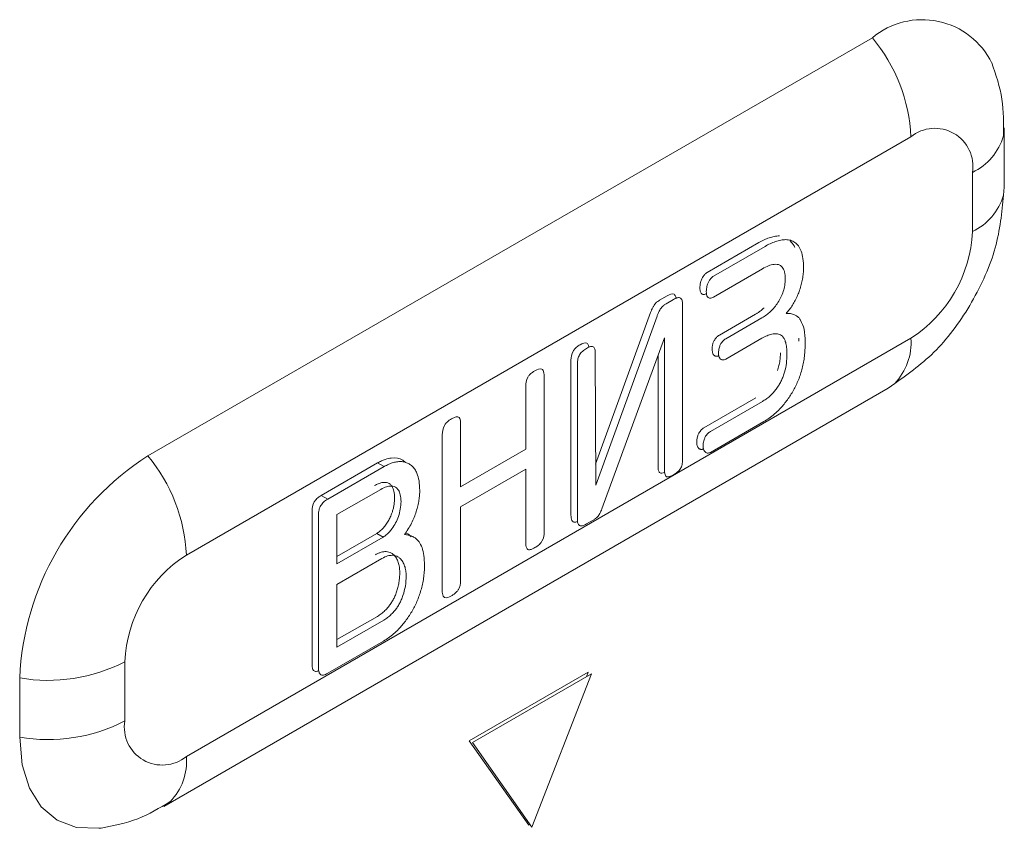
# Model space of a CAD drawing. Extents: x 11608 to 12028, y -1923 to -1626.
# Drawn here: x 11969 to 11971, y -1734 to -1732 of the extents above; entities that cross this region are included whole.
import ezdxf

# ---------------------------------------------------------------- set-up
doc = ezdxf.new("R2010")
doc.units = 0
doc.header["$MEASUREMENT"] = 0
doc.layers.get('0').update_dxf_attribs({"linetype": 'CONTINUOUS'})

msp = doc.modelspace()

# ---------------------------------------------------------------- linework, layer by layer
at = {"linetype": 'Continuous', "lineweight": 15}
for p, q in [((11970.9217, -1731.6302), (11968.9242, -1732.7834)), ((11971.2832, -1731.9007), (11971.2855, -1731.8792)), ((11971.2855, -1732.0425), (11971.2855, -1731.8792)), ((11969.0302, -1733.0568), (11971.0278, -1731.9036)), ((11971.1976, -1732.0017), (11971.1976, -1732.165)), ((11971.2831, -1732.0644), (11971.2855, -1732.0425)), ((11971.0278, -1732.4592), (11969.0302, -1733.6123)), ((11968.9681, -1733.7497), (11970.9657, -1732.5965)), ((11969.4022, -1732.8924), (11969.5575, -1732.8027)), ((11969.5752, -1732.8129), (11969.4199, -1732.9026)), ((11969.555, -1732.9972), (11969.4455, -1733.0604)), ((11969.5727, -1733.0074), (11969.4455, -1733.0808)), ((11968.8604, -1733.5142), (11968.8604, -1733.3509)), ((11968.5706, -1733.3958), (11968.5706, -1733.5591)), ((11968.9856, -1733.7369), (11968.9681, -1733.7497))]:
    msp.add_line(p, q, dxfattribs=at)
at = {"linetype": 'Continuous', "lineweight": 0}
for p, q in [((11970.4662, -1732.2774), (11970.6083, -1732.1954)), ((11970.4838, -1732.2877), (11970.626, -1732.2056)), ((11970.6185, -1732.2675), (11970.4838, -1732.3453)), ((11970.3352, -1732.3538), (11970.3558, -1732.3419)), ((11970.3529, -1732.364), (11970.3734, -1732.3521)), ((11970.3984, -1732.3665), (11970.3984, -1732.7936)), ((11970.1587, -1732.8058), (11970.3102, -1732.3883)), ((11970.1589, -1732.8641), (11970.3279, -1732.3985)), ((11970.4998, -1732.4503), (11970.5996, -1732.3927)), ((11970.5175, -1732.4605), (11970.6173, -1732.4029)), ((11970.3485, -1732.458), (11970.1757, -1732.9293)), ((11970.3485, -1732.8224), (11970.3485, -1732.458)), ((11970.6173, -1732.4591), (11970.5181, -1732.5163)), ((11970.7187, -1732.4586), (11970.7187, -1732.4673)), ((11970.7364, -1732.4688), (11970.7364, -1732.4775)), ((11970.1577, -1732.5012), (11970.1589, -1732.8641)), ((11970.3308, -1732.8122), (11970.3308, -1732.5062)), ((11970.6859, -1732.5095), (11970.6859, -1732.4958)), ((11970.0907, -1732.9464), (11970.0907, -1732.5194)), ((11970.1084, -1732.9566), (11970.1084, -1732.5296)), ((11970.0165, -1732.5629), (11970.0165, -1732.9929)), ((11969.966, -1732.7649), (11969.966, -1732.5921)), ((11970.4574, -1732.7059), (11970.6008, -1732.6232)), ((11970.4751, -1732.7162), (11970.6185, -1732.6334)), ((11969.7864, -1732.6958), (11969.7864, -1732.8686)), ((11970.6222, -1732.6888), (11970.4751, -1732.7738)), ((11969.7359, -1733.1549), (11969.7359, -1732.725)), ((11969.7864, -1732.8686), (11969.966, -1732.7649)), ((11969.5575, -1732.8027), (11969.5752, -1732.8129)), ((11969.6266, -1732.7951), (11969.634, -1732.8015)), ((11969.966, -1732.8204), (11969.7864, -1732.9241)), ((11969.966, -1733.022), (11969.966, -1732.8204)), ((11969.4022, -1732.8924), (11969.4199, -1732.9026)), ((11969.4455, -1732.9454), (11969.5664, -1732.8756)), ((11969.7864, -1732.9241), (11969.7864, -1733.1257)), ((11969.3767, -1733.3572), (11969.3767, -1732.9359)), ((11969.3943, -1733.3674), (11969.3943, -1732.9461)), ((11969.4455, -1733.0808), (11969.4455, -1732.9454)), ((11970.152, -1732.9603), (11970.1333, -1732.9711)), ((11969.555, -1732.9972), (11969.5727, -1733.0074)), ((11969.6344, -1732.9953), (11969.643, -1732.9994)), ((11969.643, -1732.9994), (11969.6498, -1733.0061)), ((11969.4455, -1733.1377), (11969.5696, -1733.0661)), ((11969.4455, -1733.3105), (11969.4455, -1733.1377)), ((11969.5569, -1733.2258), (11969.4455, -1733.2901)), ((11969.5746, -1733.236), (11969.4455, -1733.3105)), ((11969.5739, -1733.294), (11969.4199, -1733.3829)), ((11970.1382, -1733.3796), (11969.8104, -1733.5688)), ((11969.8193, -1733.5739), (11970.147, -1733.3847)), ((11970.147, -1733.3847), (11969.9832, -1733.807)), ((11970.1331, -1733.3927), (11970.1382, -1733.3796)), ((11969.8104, -1733.5688), (11969.9743, -1733.8019)), ((11969.9832, -1733.807), (11969.8193, -1733.5739)), ((11969.9743, -1733.8019), (11969.9762, -1733.7971))]:
    msp.add_line(p, q, dxfattribs=at)
at = {"linetype": 'Continuous', "lineweight": 15, "flags": 128}
for points in [[(11970.9657, -1732.5965), (11970.9657, -1732.5965), (11970.9834, -1732.5835)], [(11968.5706, -1733.5591), (11968.5774, -1733.6348), (11968.5975, -1733.6998), (11968.6302, -1733.7515), (11968.6742, -1733.788), (11968.7277, -1733.8078), (11968.7889, -1733.8103), (11968.7954, -1733.8095)]]:
    msp.add_lwpolyline(points, dxfattribs=at)
at = {"linetype": 'Continuous', "lineweight": 15}
for centre, radius, start, end in [((11971.0589, -1731.7949), 0.2144, 26.1167, 129.7861), ((11970.5678, -1731.9248), 0.4605, 2.6393, 39.7721), ((11971.0941, -1731.9849), 0.1049, 350.786, 129.2033), ((11971.1286, -1731.8564), 0.1608, 295.4295, 344.0161), ((11971.1285, -1732.0196), 0.161, 295.4443, 343.859), ((11970.8289, -1732.1482), 0.3691, 302.6055, 357.3945), ((11970.8673, -1732.4719), 0.161, 316.1565, 4.5499), ((11969.3382, -1733.4307), 0.7684, 122.6055, 177.3945), ((11968.5702, -1733.078), 0.4605, 2.6393, 39.7721), ((11969.2291, -1733.3677), 0.3691, 122.6055, 177.3945), ((11968.6488, -1732.9419), 0.4605, 260.2289, 297.3572), ((11968.6488, -1733.1052), 0.4605, 260.2289, 297.3572), ((11968.9639, -1733.531), 0.1049, 170.786, 309.2033), ((11968.8699, -1733.6251), 0.1609, 315.9822, 4.5663)]:
    msp.add_arc(centre, radius, start, end, dxfattribs=at)
for points, knots in [([(11971.2831, -1731.9011), (11971.2836, -1731.8669), (11971.2846, -1731.7967), (11971.2623, -1731.7324), (11971.2509, -1731.6994)], [0, 0, 0, 0, 0.485788, 1, 1, 1, 1]), ([(11970.9834, -1732.5835), (11971.0227, -1732.5556), (11971.1012, -1732.4999), (11971.2003, -1732.3626), (11971.2696, -1732.2082), (11971.2786, -1732.1123), (11971.2831, -1732.0644)], [0, 0, 0, 0, 0.2500021, 0.5000029, 0.7500021, 1, 1, 1, 1]), ([(11968.7951, -1733.8096), (11968.8294, -1733.803), (11968.8962, -1733.7902), (11968.9565, -1733.7542), (11968.9858, -1733.7367)], [0, 0, 0, 0, 0.514209, 1, 1, 1, 1])]:
    msp.add_open_spline(points, degree=3, knots=knots, dxfattribs=at)
at = {"linetype": 'Continuous', "lineweight": 0}
for points, knots in [([(11970.6083, -1732.1954), (11970.6108, -1732.1939), (11970.6133, -1732.1925), (11970.6158, -1732.1912), (11970.6183, -1732.1899), (11970.6208, -1732.1887), (11970.6233, -1732.1875), (11970.6278, -1732.1855), (11970.6323, -1732.1836), (11970.6368, -1732.1821)], [0, 0, 0, 0, 0.000042522, 0.000042522, 0.000042522, 0.0000850387, 0.0000850387, 0.0000850387, 0.0001621042, 0.0001621042, 0.0001621042, 0.0001621042]), ([(11970.6368, -1732.1821), (11970.6417, -1732.1804), (11970.6465, -1732.1791), (11970.6512, -1732.1782), (11970.656, -1732.1773), (11970.6607, -1732.1769), (11970.6653, -1732.1769)], [0, 0, 0, 0, 0.0000845962, 0.0000845962, 0.0000845962, 0.000170712, 0.000170712, 0.000170712, 0.000170712]), ([(11970.6829, -1732.1871), (11970.6784, -1732.1873), (11970.6692, -1732.1877), (11970.6594, -1732.1908), (11970.6545, -1732.1923)], [0, 0, 0, 0, 0.49921, 1, 1, 1, 1]), ([(11970.7078, -1732.1945), (11970.704, -1732.1923), (11970.6966, -1732.188), (11970.6875, -1732.1874), (11970.6829, -1732.1871)], [0, 0, 0, 0, 0.506728, 1, 1, 1, 1]), ([(11970.6952, -1732.1907), (11970.6992, -1732.1948), (11970.7042, -1732.1998), (11970.7071, -1732.2073), (11970.7077, -1732.2088)], [0, 0, 0, 0, 0.796824, 1, 1, 1, 1]), ([(11970.6545, -1732.1923), (11970.6496, -1732.1941), (11970.6402, -1732.1977), (11970.6306, -1732.203), (11970.626, -1732.2056)], [0, 0, 0, 0, 0.514328, 1, 1, 1, 1]), ([(11970.7254, -1732.219), (11970.7231, -1732.2137), (11970.7187, -1732.2037), (11970.7113, -1732.1974), (11970.7078, -1732.1945)], [0, 0, 0, 0, 0.525558, 1, 1, 1, 1]), ([(11970.732, -1732.2654), (11970.7318, -1732.2563), (11970.7314, -1732.2395), (11970.7273, -1732.2255), (11970.7254, -1732.219)], [0, 0, 0, 0, 0.537187, 1, 1, 1, 1]), ([(11970.6185, -1732.2675), (11970.6242, -1732.2644), (11970.6352, -1732.2584), (11970.6456, -1732.2562), (11970.6506, -1732.2552)], [0, 0, 0, 0, 0.522172, 1, 1, 1, 1]), ([(11970.6506, -1732.2552), (11970.6536, -1732.255), (11970.6595, -1732.2547), (11970.6672, -1732.2572), (11970.6711, -1732.2608), (11970.6731, -1732.2627)], [0, 0, 0, 0, 0.338446, 0.667068, 1, 1, 1, 1]), ([(11970.6731, -1732.2627), (11970.6744, -1732.2644), (11970.677, -1732.2681), (11970.6795, -1732.2756), (11970.6812, -1732.2847), (11970.6814, -1732.2916), (11970.6815, -1732.2952)], [0, 0, 0, 0, 0.222958, 0.460208, 0.717671, 1, 1, 1, 1]), ([(11970.7258, -1732.311), (11970.727, -1732.3059), (11970.7295, -1732.2955), (11970.7315, -1732.2802), (11970.7318, -1732.2704), (11970.732, -1732.2654)], [0, 0, 0, 0, 0.323783, 0.655694, 1, 1, 1, 1]), ([(11970.4462, -1732.3192), (11970.4462, -1732.3175), (11970.4463, -1732.3158), (11970.4465, -1732.3141), (11970.4466, -1732.3123), (11970.4468, -1732.3106), (11970.4472, -1732.3087), (11970.4477, -1732.3058), (11970.4485, -1732.3028), (11970.4497, -1732.2998)], [0, 0, 0, 0, 0.0000244742, 0.0000244742, 0.0000244742, 0.00004898453, 0.00004898453, 0.00004898453, 0.0000887697, 0.0000887697, 0.0000887697, 0.0000887697]), ([(11970.4497, -1732.2998), (11970.4503, -1732.2984), (11970.4508, -1732.297), (11970.4515, -1732.2956), (11970.4521, -1732.2942), (11970.4528, -1732.2928), (11970.4535, -1732.2915), (11970.4547, -1732.2894), (11970.4561, -1732.2873), (11970.4576, -1732.2854)], [0, 0, 0, 0, 0.00001838148, 0.00001838148, 0.00001838148, 0.0000367764, 0.0000367764, 0.0000367764, 0.00006659704, 0.00006659704, 0.00006659704, 0.00006659704]), ([(11970.4576, -1732.2854), (11970.4583, -1732.2845), (11970.4591, -1732.2836), (11970.4598, -1732.2828), (11970.4606, -1732.282), (11970.4614, -1732.2812), (11970.4622, -1732.2805), (11970.4635, -1732.2793), (11970.4648, -1732.2782), (11970.4662, -1732.2774)], [0, 0, 0, 0, 0.00001403851, 0.00001403851, 0.00001403851, 0.00002809371, 0.00002809371, 0.00002809371, 0.00005103022, 0.00005103022, 0.00005103022, 0.00005103022]), ([(11970.4753, -1732.2956), (11970.4738, -1732.2977), (11970.4706, -1732.3022), (11970.4685, -1732.3073), (11970.4674, -1732.31)], [0, 0, 0, 0, 0.475952, 1, 1, 1, 1]), ([(11970.4838, -1732.2877), (11970.4824, -1732.2886), (11970.4794, -1732.2907), (11970.4767, -1732.2939), (11970.4753, -1732.2956)], [0, 0, 0, 0, 0.462538, 1, 1, 1, 1]), ([(11970.6815, -1732.2952), (11970.6813, -1732.3012), (11970.6809, -1732.3123), (11970.6776, -1732.3245), (11970.676, -1732.3301)], [0, 0, 0, 0, 0.532408, 1, 1, 1, 1]), ([(11970.4493, -1732.3345), (11970.4486, -1732.3334), (11970.4481, -1732.3322), (11970.4477, -1732.3309), (11970.4472, -1732.3296), (11970.4469, -1732.3282), (11970.4467, -1732.3267), (11970.4464, -1732.3244), (11970.4462, -1732.3218), (11970.4462, -1732.3192)], [0, 0, 0, 0, 0.00002386184, 0.00002386184, 0.00002386184, 0.00004761468, 0.00004761468, 0.00004761468, 0.00008603061, 0.00008603061, 0.00008603061, 0.00008603061]), ([(11970.4674, -1732.31), (11970.4667, -1732.312), (11970.4653, -1732.3162), (11970.4642, -1732.3228), (11970.464, -1732.3271), (11970.4639, -1732.3294)], [0, 0, 0, 0, 0.294018, 0.624082, 1, 1, 1, 1]), ([(11970.7089, -1732.3545), (11970.7112, -1732.3499), (11970.7159, -1732.3405), (11970.7215, -1732.3259), (11970.7243, -1732.316), (11970.7258, -1732.311)], [0, 0, 0, 0, 0.323943, 0.655615, 1, 1, 1, 1]), ([(11970.3236, -1732.363), (11970.3246, -1732.3619), (11970.3256, -1732.3608), (11970.3267, -1732.3599), (11970.3277, -1732.359), (11970.3287, -1732.3581), (11970.3298, -1732.3573), (11970.3316, -1732.356), (11970.3334, -1732.3548), (11970.3352, -1732.3538)], [0, 0, 0, 0, 0.00001827381, 0.00001827381, 0.00001827381, 0.00003650215, 0.00003650215, 0.00003650215, 0.00006693273, 0.00006693273, 0.00006693273, 0.00006693273]), ([(11970.3925, -1732.348), (11970.3914, -1732.3475), (11970.3891, -1732.3465), (11970.3846, -1732.3471), (11970.3793, -1732.3489), (11970.3755, -1732.351), (11970.3734, -1732.3521)], [0, 0, 0, 0, 0.210894, 0.440442, 0.700691, 1, 1, 1, 1]), ([(11970.3748, -1732.3378), (11970.376, -1732.3388), (11970.379, -1732.3413), (11970.3798, -1732.3462), (11970.3803, -1732.3491)], [0, 0, 0, 0, 0.412723, 1, 1, 1, 1]), ([(11970.3984, -1732.3665), (11970.3983, -1732.362), (11970.3982, -1732.3541), (11970.3942, -1732.3498), (11970.3925, -1732.348)], [0, 0, 0, 0, 0.560201, 1, 1, 1, 1]), ([(11970.4568, -1732.3383), (11970.4559, -1732.3384), (11970.4551, -1732.3383), (11970.4543, -1732.3381), (11970.4529, -1732.3378), (11970.4516, -1732.337), (11970.4506, -1732.336), (11970.4501, -1732.3355), (11970.4497, -1732.335), (11970.4493, -1732.3345)], [0, 0, 0, 0, 0.00001595779, 0.00001595779, 0.00001595779, 0.0000460392, 0.0000460392, 0.0000460392, 0.00005935821, 0.00005935821, 0.00005935821, 0.00005935821]), ([(11970.4645, -1732.3359), (11970.4642, -1732.3361), (11970.463, -1732.3367), (11970.4604, -1732.3377), (11970.4582, -1732.3381), (11970.4568, -1732.3383)], [0, 0, 0, 0, 0.114655, 0.441428, 1, 1, 1, 1]), ([(11970.4639, -1732.3294), (11970.464, -1732.3327), (11970.4642, -1732.3385), (11970.4661, -1732.3428), (11970.467, -1732.3447)], [0, 0, 0, 0, 0.557971, 1, 1, 1, 1]), ([(11970.467, -1732.3447), (11970.468, -1732.3459), (11970.4699, -1732.3482), (11970.473, -1732.3484), (11970.4745, -1732.3485)], [0, 0, 0, 0, 0.528684, 1, 1, 1, 1]), ([(11970.4745, -1732.3485), (11970.476, -1732.3483), (11970.479, -1732.3478), (11970.4822, -1732.3461), (11970.4838, -1732.3453)], [0, 0, 0, 0, 0.4924417, 1, 1, 1, 1]), ([(11970.676, -1732.3301), (11970.6741, -1732.3355), (11970.6704, -1732.3459), (11970.6644, -1732.3556), (11970.6615, -1732.3604)], [0, 0, 0, 0, 0.510935, 1, 1, 1, 1]), ([(11970.3102, -1732.3883), (11970.3107, -1732.3871), (11970.3111, -1732.3859), (11970.3116, -1732.3846), (11970.3121, -1732.3834), (11970.3126, -1732.3822), (11970.3131, -1732.3809), (11970.314, -1732.3787), (11970.315, -1732.3765), (11970.316, -1732.3743)], [0, 0, 0, 0, 0.00001622899, 0.00001622899, 0.00001622899, 0.0000324616, 0.0000324616, 0.0000324616, 0.00006190435, 0.00006190435, 0.00006190435, 0.00006190435]), ([(11970.316, -1732.3743), (11970.3166, -1732.3732), (11970.3172, -1732.3721), (11970.3178, -1732.371), (11970.3185, -1732.3699), (11970.3191, -1732.3688), (11970.3198, -1732.3678), (11970.321, -1732.3661), (11970.3223, -1732.3645), (11970.3236, -1732.363)], [0, 0, 0, 0, 0.00001508129, 0.00001508129, 0.00001508129, 0.00003014729, 0.00003014729, 0.00003014729, 0.00005529245, 0.00005529245, 0.00005529245, 0.00005529245]), ([(11970.3413, -1732.3732), (11970.3398, -1732.375), (11970.3369, -1732.3784), (11970.3348, -1732.3825), (11970.3337, -1732.3845)], [0, 0, 0, 0, 0.514107, 1, 1, 1, 1]), ([(11970.3529, -1732.364), (11970.3507, -1732.3653), (11970.3467, -1732.3677), (11970.343, -1732.3715), (11970.3413, -1732.3732)], [0, 0, 0, 0, 0.542672, 1, 1, 1, 1]), ([(11970.5996, -1732.3927), (11970.6017, -1732.3915), (11970.6038, -1732.3902), (11970.606, -1732.3887), (11970.6081, -1732.3873), (11970.6102, -1732.3858), (11970.6123, -1732.3842), (11970.616, -1732.3814), (11970.6197, -1732.3782), (11970.6233, -1732.3748)], [0, 0, 0, 0, 0.0000361935, 0.0000361935, 0.0000361935, 0.0000723912, 0.0000723912, 0.0000723912, 0.000136296, 0.000136296, 0.000136296, 0.000136296]), ([(11970.6615, -1732.3604), (11970.6584, -1732.3649), (11970.6521, -1732.374), (11970.6447, -1732.3813), (11970.641, -1732.385)], [0, 0, 0, 0, 0.493876, 1, 1, 1, 1]), ([(11970.684, -1732.3903), (11970.6871, -1732.3868), (11970.6933, -1732.3798), (11970.7017, -1732.3676), (11970.7065, -1732.359), (11970.7089, -1732.3545)], [0, 0, 0, 0, 0.328432, 0.65919, 1, 1, 1, 1]), ([(11970.3337, -1732.3845), (11970.3328, -1732.3866), (11970.3306, -1732.3912), (11970.3289, -1732.3959), (11970.3279, -1732.3985)], [0, 0, 0, 0, 0.445947, 1, 1, 1, 1]), ([(11970.641, -1732.385), (11970.6372, -1732.3884), (11970.6294, -1732.3954), (11970.6214, -1732.4004), (11970.6173, -1732.4029)], [0, 0, 0, 0, 0.489898, 1, 1, 1, 1]), ([(11970.724, -1732.4091), (11970.7225, -1732.407), (11970.7196, -1732.4027), (11970.7138, -1732.3979), (11970.7061, -1732.3935), (11970.6963, -1732.3903), (11970.6881, -1732.3903), (11970.684, -1732.3903)], [0, 0, 0, 0, 0.160665, 0.326224, 0.499043, 0.74896, 1, 1, 1, 1]), ([(11970.7364, -1732.4688), (11970.736, -1732.4568), (11970.7354, -1732.434), (11970.7277, -1732.4171), (11970.724, -1732.4091)], [0, 0, 0, 0, 0.528449, 1, 1, 1, 1]), ([(11970.4831, -1732.4707), (11970.4836, -1732.4694), (11970.4842, -1732.4681), (11970.4848, -1732.4668), (11970.4854, -1732.4655), (11970.4861, -1732.4643), (11970.4869, -1732.4631), (11970.488, -1732.4612), (11970.4893, -1732.4594), (11970.4908, -1732.4578)], [0, 0, 0, 0, 0.00001704689, 0.00001704689, 0.00001704689, 0.00003411213, 0.00003411213, 0.00003411213, 0.0000608851, 0.0000608851, 0.0000608851, 0.0000608851]), ([(11970.4908, -1732.4578), (11970.4915, -1732.457), (11970.4923, -1732.4561), (11970.4931, -1732.4554), (11970.4939, -1732.4546), (11970.4947, -1732.4539), (11970.4956, -1732.4532), (11970.497, -1732.4521), (11970.4984, -1732.4511), (11970.4998, -1732.4503)], [0, 0, 0, 0, 0.00001435322, 0.00001435322, 0.00001435322, 0.00002871517, 0.00002871517, 0.00002871517, 0.00005288857, 0.00005288857, 0.00005288857, 0.00005288857]), ([(11970.5175, -1732.4605), (11970.516, -1732.4614), (11970.5129, -1732.4634), (11970.51, -1732.4664), (11970.5084, -1732.468)], [0, 0, 0, 0, 0.475307, 1, 1, 1, 1]), ([(11970.6173, -1732.4591), (11970.622, -1732.4566), (11970.6312, -1732.4517), (11970.6449, -1732.4474), (11970.6578, -1732.4456), (11970.6648, -1732.4482), (11970.6682, -1732.4495)], [0, 0, 0, 0, 0.258264, 0.504421, 0.76345, 1, 1, 1, 1]), ([(11970.6682, -1732.4495), (11970.6701, -1732.4507), (11970.6739, -1732.4533), (11970.6784, -1732.4596), (11970.6823, -1732.4685), (11970.6853, -1732.4805), (11970.6857, -1732.4906), (11970.6859, -1732.4958)], [0, 0, 0, 0, 0.155282, 0.319169, 0.495948, 0.742249, 1, 1, 1, 1]), ([(11970.0966, -1732.4944), (11970.0981, -1732.4919), (11970.0999, -1732.4896), (11970.1018, -1732.4876), (11970.1045, -1732.4847), (11970.1075, -1732.4822), (11970.1104, -1732.4802), (11970.1122, -1732.479), (11970.1139, -1732.4779), (11970.1157, -1732.4769)], [0, 0, 0, 0, 0.0000344732, 0.0000344732, 0.0000344732, 0.0000848974, 0.0000848974, 0.0000848974, 0.0001143793, 0.0001143793, 0.0001143793, 0.0001143793]), ([(11970.1333, -1732.4871), (11970.1295, -1732.4894), (11970.1226, -1732.4935), (11970.1168, -1732.5012), (11970.1143, -1732.5046)], [0, 0, 0, 0, 0.55965, 1, 1, 1, 1]), ([(11970.152, -1732.4826), (11970.151, -1732.4822), (11970.1487, -1732.4813), (11970.1443, -1732.482), (11970.1391, -1732.4839), (11970.1354, -1732.486), (11970.1333, -1732.4871)], [0, 0, 0, 0, 0.2057619, 0.4341695, 0.6964233, 1, 1, 1, 1]), ([(11970.1344, -1732.4724), (11970.1355, -1732.4733), (11970.1381, -1732.4755), (11970.1394, -1732.4803), (11970.1396, -1732.4837), (11970.1396, -1732.4843)], [0, 0, 0, 0, 0.362122, 0.882002, 1, 1, 1, 1]), ([(11970.1577, -1732.5012), (11970.1576, -1732.4966), (11970.1576, -1732.4886), (11970.1537, -1732.4844), (11970.152, -1732.4826)], [0, 0, 0, 0, 0.57256, 1, 1, 1, 1]), ([(11970.4799, -1732.4892), (11970.4799, -1732.4876), (11970.4799, -1732.4861), (11970.48, -1732.4845), (11970.4802, -1732.4829), (11970.4803, -1732.4812), (11970.4806, -1732.4796), (11970.4811, -1732.4767), (11970.4819, -1732.4736), (11970.4831, -1732.4707)], [0, 0, 0, 0, 0.00002262027, 0.00002262027, 0.00002262027, 0.0000452772, 0.0000452772, 0.0000452772, 0.00008491934, 0.00008491934, 0.00008491934, 0.00008491934]), ([(11970.4831, -1732.5038), (11970.4824, -1732.5028), (11970.4819, -1732.5017), (11970.4814, -1732.5004), (11970.481, -1732.4992), (11970.4807, -1732.4978), (11970.4805, -1732.4965), (11970.4801, -1732.4942), (11970.4799, -1732.4917), (11970.4799, -1732.4892)], [0, 0, 0, 0, 0.00002297226, 0.00002297226, 0.00002297226, 0.00004587214, 0.00004587214, 0.00004587214, 0.00008334019, 0.00008334019, 0.00008334019, 0.00008334019]), ([(11970.5007, -1732.4809), (11970.5001, -1732.4827), (11970.4988, -1732.4866), (11970.4978, -1732.4929), (11970.4976, -1732.4971), (11970.4975, -1732.4994)], [0, 0, 0, 0, 0.281401, 0.611477, 1, 1, 1, 1]), ([(11970.5084, -1732.468), (11970.507, -1732.4698), (11970.5038, -1732.4738), (11970.5018, -1732.4784), (11970.5007, -1732.4809)], [0, 0, 0, 0, 0.471049, 1, 1, 1, 1]), ([(11970.7271, -1732.5459), (11970.7285, -1732.5404), (11970.7314, -1732.5291), (11970.7342, -1732.5122), (11970.736, -1732.4948), (11970.7362, -1732.4833), (11970.7364, -1732.4775)], [0, 0, 0, 0, 0.231827, 0.474359, 0.72979, 1, 1, 1, 1]), ([(11970.1143, -1732.5046), (11970.1134, -1732.5064), (11970.1114, -1732.5101), (11970.1097, -1732.5162), (11970.1086, -1732.5228), (11970.1084, -1732.5272), (11970.1084, -1732.5296)], [0, 0, 0, 0, 0.209805, 0.43927, 0.700002, 1, 1, 1, 1]), ([(11970.491, -1732.5086), (11970.4901, -1732.5085), (11970.4892, -1732.5083), (11970.4884, -1732.508), (11970.4876, -1732.5077), (11970.4868, -1732.5073), (11970.4861, -1732.5068), (11970.485, -1732.506), (11970.484, -1732.505), (11970.4831, -1732.5038)], [0.00000000001, 0.00000000001, 0.00000000001, 0.00000000001, 0.00001781841, 0.00001781841, 0.00001781841, 0.00003559908, 0.00003559908, 0.00003559908, 0.00006463437, 0.00006463437, 0.00006463437, 0.00006463437]), ([(11970.4983, -1732.5071), (11970.4981, -1732.5072), (11970.497, -1732.5078), (11970.4945, -1732.5085), (11970.4923, -1732.5085), (11970.491, -1732.5086)], [0, 0, 0, 0, 0.078785, 0.42903, 1, 1, 1, 1]), ([(11970.4975, -1732.4994), (11970.4977, -1732.5024), (11970.4979, -1732.508), (11970.4998, -1732.5121), (11970.5007, -1732.514)], [0, 0, 0, 0, 0.542886, 1, 1, 1, 1]), ([(11970.5007, -1732.514), (11970.5019, -1732.5153), (11970.504, -1732.5178), (11970.5071, -1732.5185), (11970.5086, -1732.5188)], [0, 0, 0, 0, 0.525981, 1, 1, 1, 1]), ([(11970.5086, -1732.5188), (11970.5102, -1732.5188), (11970.5132, -1732.5188), (11970.5165, -1732.5171), (11970.5181, -1732.5163)], [0, 0, 0, 0, 0.5097499, 1, 1, 1, 1]), ([(11970.6602, -1732.5481), (11970.6617, -1732.5435), (11970.663, -1732.5389), (11970.6641, -1732.5343), (11970.6652, -1732.5298), (11970.666, -1732.5253), (11970.6666, -1732.5208), (11970.6677, -1732.5134), (11970.6682, -1732.5062), (11970.6682, -1732.4993)], [0, 0, 0, 0, 0.0000605751, 0.0000605751, 0.0000605751, 0.0001210784, 0.0001210784, 0.0001210784, 0.0002228596, 0.0002228596, 0.0002228596, 0.0002228596]), ([(11970.6859, -1732.5095), (11970.6856, -1732.5176), (11970.6851, -1732.5331), (11970.6802, -1732.5501), (11970.6779, -1732.5583)], [0, 0, 0, 0, 0.520182, 1, 1, 1, 1]), ([(11969.9717, -1732.5663), (11969.973, -1732.564), (11969.9747, -1732.5618), (11969.9764, -1732.56), (11969.9789, -1732.5572), (11969.9816, -1732.555), (11969.9844, -1732.553), (11969.9865, -1732.5515), (11969.9887, -1732.5501), (11969.9909, -1732.5489)], [0, 0, 0, 0, 0.0000317128, 0.0000317128, 0.0000317128, 0.0000783479, 0.0000783479, 0.0000783479, 0.0001153129, 0.0001153129, 0.0001153129, 0.0001153129]), ([(11970.0105, -1732.5442), (11970.0118, -1732.5449), (11970.0129, -1732.5461), (11970.0138, -1732.5476), (11970.0149, -1732.5496), (11970.0156, -1732.5523), (11970.016, -1732.5551), (11970.0164, -1732.5576), (11970.0165, -1732.5602), (11970.0165, -1732.5629)], [0, 0, 0, 0, 0.0000316299, 0.0000316299, 0.0000316299, 0.0000768647, 0.0000768647, 0.0000768647, 0.0001165214, 0.0001165214, 0.0001165214, 0.0001165214]), ([(11970.6779, -1732.5583), (11970.6765, -1732.5622), (11970.6737, -1732.5698), (11970.6683, -1732.581), (11970.662, -1732.5916), (11970.6572, -1732.5981), (11970.6548, -1732.6014)], [0, 0, 0, 0, 0.256831, 0.505591, 0.751511, 1, 1, 1, 1]), ([(11970.7023, -1732.6058), (11970.7048, -1732.6011), (11970.71, -1732.5918), (11970.7166, -1732.577), (11970.7225, -1732.5617), (11970.7256, -1732.5512), (11970.7271, -1732.5459)], [0, 0, 0, 0, 0.239082, 0.483556, 0.73632, 1, 1, 1, 1]), ([(11970.6548, -1732.6014), (11970.6522, -1732.6046), (11970.6469, -1732.611), (11970.6381, -1732.6195), (11970.6286, -1732.6271), (11970.6219, -1732.6312), (11970.6185, -1732.6334)], [0, 0, 0, 0, 0.234989, 0.476661, 0.730171, 1, 1, 1, 1]), ([(11970.6659, -1732.6544), (11970.6693, -1732.6507), (11970.676, -1732.6435), (11970.6854, -1732.6316), (11970.6943, -1732.6191), (11970.6996, -1732.6102), (11970.7023, -1732.6058)], [0, 0, 0, 0, 0.251346, 0.500032, 0.748703, 1, 1, 1, 1]), ([(11969.7614, -1732.6814), (11969.7635, -1732.6802), (11969.7655, -1732.6791), (11969.7676, -1732.6781), (11969.7704, -1732.6768), (11969.7732, -1732.6759), (11969.7758, -1732.6757), (11969.7776, -1732.6755), (11969.7793, -1732.6758), (11969.7807, -1732.6765)], [0, 0, 0, 0, 0.0000346718, 0.0000346718, 0.0000346718, 0.0000829635, 0.0000829635, 0.0000829635, 0.0001159855, 0.0001159855, 0.0001159855, 0.0001159855]), ([(11969.7807, -1732.6765), (11969.782, -1732.6772), (11969.783, -1732.6784), (11969.7838, -1732.6799), (11969.7849, -1732.6819), (11969.7856, -1732.6846), (11969.786, -1732.6874), (11969.7863, -1732.69), (11969.7864, -1732.6929), (11969.7864, -1732.6958)], [0, 0, 0, 0, 0.0000308378, 0.0000308378, 0.0000308378, 0.0000754311, 0.0000754311, 0.0000754311, 0.0001177059, 0.0001177059, 0.0001177059, 0.0001177059]), ([(11970.6222, -1732.6888), (11970.6273, -1732.6857), (11970.6372, -1732.6796), (11970.6519, -1732.668), (11970.6613, -1732.6589), (11970.6659, -1732.6544)], [0, 0, 0, 0, 0.337914, 0.669545, 1, 1, 1, 1]), ([(11969.7419, -1732.6993), (11969.7433, -1732.6969), (11969.745, -1732.6946), (11969.7468, -1732.6926), (11969.7495, -1732.6898), (11969.7524, -1732.6874), (11969.7552, -1732.6853), (11969.7573, -1732.6839), (11969.7594, -1732.6826), (11969.7614, -1732.6814)], [0, 0, 0, 0, 0.0000335247, 0.0000335247, 0.0000335247, 0.0000825334, 0.0000825334, 0.0000825334, 0.0001175873, 0.0001175873, 0.0001175873, 0.0001175873]), ([(11970.4487, -1732.7132), (11970.4494, -1732.7123), (11970.4502, -1732.7115), (11970.451, -1732.7108), (11970.4517, -1732.7101), (11970.4525, -1732.7094), (11970.4533, -1732.7087), (11970.4547, -1732.7076), (11970.4561, -1732.7067), (11970.4574, -1732.7059)], [0, 0, 0, 0, 0.0000138681, 0.0000138681, 0.0000138681, 0.00002774254, 0.00002774254, 0.00002774254, 0.00005101725, 0.00005101725, 0.00005101725, 0.00005101725]), ([(11970.4375, -1732.7456), (11970.4375, -1732.744), (11970.4375, -1732.7423), (11970.4377, -1732.7407), (11970.4378, -1732.739), (11970.438, -1732.7373), (11970.4382, -1732.7356), (11970.4388, -1732.7325), (11970.4396, -1732.7292), (11970.4409, -1732.726)], [0, 0, 0, 0, 0.00002339975, 0.00002339975, 0.00002339975, 0.00004683601, 0.00004683601, 0.00004683601, 0.00008940161, 0.00008940161, 0.00008940161, 0.00008940161]), ([(11970.4409, -1732.726), (11970.4414, -1732.7247), (11970.442, -1732.7234), (11970.4426, -1732.7221), (11970.4433, -1732.7209), (11970.444, -1732.7196), (11970.4447, -1732.7184), (11970.4459, -1732.7165), (11970.4473, -1732.7147), (11970.4487, -1732.7132)], [0, 0, 0, 0, 0.00001729578, 0.00001729578, 0.00001729578, 0.00003460417, 0.00003460417, 0.00003460417, 0.00006133244, 0.00006133244, 0.00006133244, 0.00006133244]), ([(11970.4664, -1732.7234), (11970.4648, -1732.7252), (11970.4616, -1732.7291), (11970.4596, -1732.7338), (11970.4586, -1732.7362)], [0, 0, 0, 0, 0.477269, 1, 1, 1, 1]), ([(11970.4751, -1732.7162), (11970.4736, -1732.717), (11970.4706, -1732.7189), (11970.4678, -1732.7218), (11970.4664, -1732.7234)], [0, 0, 0, 0, 0.4805909, 1, 1, 1, 1]), ([(11970.441, -1732.7604), (11970.4403, -1732.7595), (11970.4397, -1732.7583), (11970.4392, -1732.7571), (11970.4387, -1732.7558), (11970.4384, -1732.7544), (11970.4381, -1732.753), (11970.4377, -1732.7506), (11970.4375, -1732.7481), (11970.4375, -1732.7456)], [0, 0, 0, 0, 0.00002400963, 0.00002400963, 0.00002400963, 0.00004791864, 0.00004791864, 0.00004791864, 0.00008612165, 0.00008612165, 0.00008612165, 0.00008612165]), ([(11970.4489, -1732.7655), (11970.448, -1732.7654), (11970.4471, -1732.7652), (11970.4463, -1732.7648), (11970.4455, -1732.7645), (11970.4447, -1732.7641), (11970.444, -1732.7636), (11970.4429, -1732.7627), (11970.4419, -1732.7617), (11970.441, -1732.7604)], [0, 0, 0, 0, 0.00001807118, 0.00001807118, 0.00001807118, 0.00003610549, 0.00003610549, 0.00003610549, 0.00006552002, 0.00006552002, 0.00006552002, 0.00006552002]), ([(11970.4586, -1732.7362), (11970.4579, -1732.7382), (11970.4564, -1732.7423), (11970.4554, -1732.7489), (11970.4552, -1732.7534), (11970.4551, -1732.7558)], [0, 0, 0, 0, 0.281576, 0.611531, 1, 1, 1, 1]), ([(11970.4551, -1732.7558), (11970.4553, -1732.7589), (11970.4555, -1732.7647), (11970.4577, -1732.7688), (11970.4587, -1732.7706)], [0, 0, 0, 0, 0.545523, 1, 1, 1, 1]), ([(11970.456, -1732.7642), (11970.4557, -1732.7644), (11970.4545, -1732.765), (11970.452, -1732.7655), (11970.4501, -1732.7655), (11970.4489, -1732.7655)], [0, 0, 0, 0, 0.145886, 0.47238, 1, 1, 1, 1]), ([(11970.4587, -1732.7706), (11970.4598, -1732.772), (11970.4619, -1732.7746), (11970.4651, -1732.7753), (11970.4666, -1732.7757)], [0, 0, 0, 0, 0.52438, 1, 1, 1, 1]), ([(11970.4666, -1732.7757), (11970.468, -1732.7757), (11970.4707, -1732.7758), (11970.4737, -1732.7744), (11970.4751, -1732.7738)], [0, 0, 0, 0, 0.537462, 1, 1, 1, 1]), ([(11969.5575, -1732.8027), (11969.561, -1732.8007), (11969.5644, -1732.7989), (11969.5679, -1732.7973), (11969.5713, -1732.7957), (11969.5747, -1732.7944), (11969.5781, -1732.7932), (11969.584, -1732.7912), (11969.5897, -1732.7898), (11969.5952, -1732.7892)], [0, 0, 0, 0, 0.0000586703, 0.0000586703, 0.0000586703, 0.000117344, 0.000117344, 0.000117344, 0.0002187457, 0.0002187457, 0.0002187457, 0.0002187457]), ([(11969.6129, -1732.7994), (11969.6089, -1732.8001), (11969.6009, -1732.8013), (11969.5882, -1732.8059), (11969.5796, -1732.8106), (11969.5752, -1732.8129)], [0, 0, 0, 0, 0.3280057, 0.6594768, 1, 1, 1, 1]), ([(11969.6443, -1732.8053), (11969.6412, -1732.8038), (11969.6351, -1732.8007), (11969.6245, -1732.7987), (11969.6168, -1732.7992), (11969.6129, -1732.7994)], [0, 0, 0, 0, 0.331431, 0.662686, 1, 1, 1, 1]), ([(11969.6658, -1732.8314), (11969.664, -1732.8276), (11969.6604, -1732.8202), (11969.6531, -1732.8113), (11969.6472, -1732.8073), (11969.6443, -1732.8053)], [0, 0, 0, 0, 0.344291, 0.675543, 1, 1, 1, 1]), ([(11970.3334, -1732.8273), (11970.3328, -1732.8263), (11970.3323, -1732.8251), (11970.3319, -1732.8238), (11970.3316, -1732.8225), (11970.3313, -1732.8211), (11970.3312, -1732.8196), (11970.3309, -1732.8172), (11970.3308, -1732.8147), (11970.3308, -1732.8122)], [0, 0, 0, 0, 0.00002314839, 0.00002314839, 0.00002314839, 0.00004618688, 0.00004618688, 0.00004618688, 0.00008362645, 0.00008362645, 0.00008362645, 0.00008362645]), ([(11970.3925, -1732.8185), (11970.3934, -1732.8168), (11970.3954, -1732.8132), (11970.3972, -1732.8071), (11970.3983, -1732.8004), (11970.3983, -1732.796), (11970.3984, -1732.7936)], [0, 0, 0, 0, 0.205071, 0.43172, 0.693688, 1, 1, 1, 1]), ([(11969.6737, -1732.8785), (11969.6734, -1732.8694), (11969.6728, -1732.8521), (11969.6681, -1732.8381), (11969.6658, -1732.8314)], [0, 0, 0, 0, 0.523522, 1, 1, 1, 1]), ([(11970.3415, -1732.831), (11970.3405, -1732.8312), (11970.3396, -1732.8312), (11970.3387, -1732.831), (11970.3372, -1732.8308), (11970.3359, -1732.8301), (11970.3348, -1732.8291), (11970.3343, -1732.8286), (11970.3338, -1732.828), (11970.3334, -1732.8273)], [0, 0, 0, 0, 0.0000179591, 0.0000179591, 0.0000179591, 0.0000482038, 0.0000482038, 0.0000482038, 0.00006298852, 0.00006298852, 0.00006298852, 0.00006298852]), ([(11970.3489, -1732.8286), (11970.3486, -1732.8288), (11970.3461, -1732.83), (11970.3437, -1732.8306), (11970.3415, -1732.831)], [0, 0, 0, 0, 0.117977, 1, 1, 1, 1]), ([(11970.3485, -1732.8224), (11970.3485, -1732.8256), (11970.3486, -1732.8313), (11970.3503, -1732.8356), (11970.3511, -1732.8375)], [0, 0, 0, 0, 0.564422, 1, 1, 1, 1]), ([(11970.3511, -1732.8375), (11970.3521, -1732.8388), (11970.3541, -1732.8414), (11970.3575, -1732.8413), (11970.3592, -1732.8413)], [0, 0, 0, 0, 0.504377, 1, 1, 1, 1]), ([(11970.3592, -1732.8413), (11970.3613, -1732.8407), (11970.3659, -1732.8395), (11970.3708, -1732.8368), (11970.3734, -1732.8353)], [0, 0, 0, 0, 0.446885, 1, 1, 1, 1]), ([(11970.3734, -1732.8353), (11970.3773, -1732.8331), (11970.3842, -1732.8291), (11970.39, -1732.8217), (11970.3925, -1732.8185)], [0, 0, 0, 0, 0.569588, 1, 1, 1, 1]), ([(11969.5779, -1732.8564), (11969.575, -1732.8565), (11969.5691, -1732.8567), (11969.5592, -1732.8599), (11969.5523, -1732.8635), (11969.5488, -1732.8654)], [0, 0, 0, 0, 0.317828, 0.648113, 1, 1, 1, 1]), ([(11969.5664, -1732.8756), (11969.5717, -1732.8728), (11969.5818, -1732.8675), (11969.5911, -1732.8669), (11969.5956, -1732.8666)], [0, 0, 0, 0, 0.5193007, 1, 1, 1, 1]), ([(11969.5972, -1732.8677), (11969.5956, -1732.8655), (11969.5924, -1732.8613), (11969.5858, -1732.8575), (11969.5805, -1732.8567), (11969.5779, -1732.8564)], [0, 0, 0, 0, 0.334815, 0.663995, 1, 1, 1, 1]), ([(11969.5956, -1732.8666), (11969.5982, -1732.8669), (11969.6034, -1732.8677), (11969.61, -1732.8715), (11969.6133, -1732.8757), (11969.6149, -1732.8779)], [0, 0, 0, 0, 0.336005, 0.665185, 1, 1, 1, 1]), ([(11969.6043, -1732.8989), (11969.604, -1732.8925), (11969.6035, -1732.8805), (11969.5992, -1732.8718), (11969.5972, -1732.8677)], [0, 0, 0, 0, 0.529113, 1, 1, 1, 1]), ([(11969.3829, -1732.9104), (11969.3844, -1732.9078), (11969.3862, -1732.9055), (11969.3881, -1732.9034), (11969.3908, -1732.9004), (11969.3938, -1732.8979), (11969.3968, -1732.8958), (11969.3986, -1732.8945), (11969.4004, -1732.8934), (11969.4022, -1732.8924)], [0, 0, 0, 0, 0.0000352823, 0.0000352823, 0.0000352823, 0.0000863068, 0.0000863068, 0.0000863068, 0.0001167039, 0.0001167039, 0.0001167039, 0.0001167039]), ([(11969.6149, -1732.8779), (11969.616, -1732.8798), (11969.6182, -1732.8836), (11969.6203, -1732.891), (11969.6217, -1732.8995), (11969.6219, -1732.9058), (11969.622, -1732.9091)], [0, 0, 0, 0, 0.230318, 0.471106, 0.726507, 1, 1, 1, 1]), ([(11969.6714, -1732.9056), (11969.6721, -1732.9009), (11969.6734, -1732.8916), (11969.6736, -1732.8828), (11969.6737, -1732.8785)], [0, 0, 0, 0, 0.508221, 1, 1, 1, 1]), ([(11969.4006, -1732.9206), (11969.3996, -1732.9224), (11969.3976, -1732.9262), (11969.3957, -1732.9325), (11969.3945, -1732.9393), (11969.3944, -1732.9437), (11969.3943, -1732.9461)], [0, 0, 0, 0, 0.21221, 0.442211, 0.702001, 1, 1, 1, 1]), ([(11969.4199, -1732.9026), (11969.416, -1732.9049), (11969.4089, -1732.9092), (11969.4031, -1732.9171), (11969.4006, -1732.9206)], [0, 0, 0, 0, 0.556274, 1, 1, 1, 1]), ([(11969.5973, -1732.9399), (11969.5984, -1732.9366), (11969.6005, -1732.9298), (11969.6026, -1732.9197), (11969.604, -1732.9092), (11969.6042, -1732.9024), (11969.6043, -1732.8989)], [0, 0, 0, 0, 0.231375, 0.47286, 0.728051, 1, 1, 1, 1]), ([(11969.622, -1732.9091), (11969.6217, -1732.916), (11969.6212, -1732.9291), (11969.617, -1732.9433), (11969.615, -1732.9501)], [0, 0, 0, 0, 0.52732, 1, 1, 1, 1]), ([(11969.664, -1732.9368), (11969.6655, -1732.9315), (11969.6687, -1732.9209), (11969.6705, -1732.9107), (11969.6714, -1732.9056)], [0, 0, 0, 0, 0.5057486, 1, 1, 1, 1]), ([(11969.5794, -1732.9744), (11969.5818, -1732.9709), (11969.5867, -1732.9639), (11969.5927, -1732.9521), (11969.5958, -1732.944), (11969.5973, -1732.9399)], [0, 0, 0, 0, 0.324085, 0.654037, 1, 1, 1, 1]), ([(11969.615, -1732.9501), (11969.6126, -1732.9563), (11969.6081, -1732.9683), (11969.6007, -1732.9793), (11969.5971, -1732.9846)], [0, 0, 0, 0, 0.512408, 1, 1, 1, 1]), ([(11969.6509, -1732.9691), (11969.6534, -1732.9637), (11969.6585, -1732.953), (11969.6622, -1732.9422), (11969.664, -1732.9368)], [0, 0, 0, 0, 0.506348, 1, 1, 1, 1]), ([(11970.0966, -1732.9652), (11970.0953, -1732.9645), (11970.0942, -1732.9632), (11970.0934, -1732.9617), (11970.0922, -1732.9595), (11970.0915, -1732.9567), (11970.0911, -1732.9538), (11970.0908, -1732.9514), (11970.0907, -1732.949), (11970.0907, -1732.9464)], [0, 0, 0, 0, 0.000032284, 0.000032284, 0.000032284, 0.0000792647, 0.0000792647, 0.0000792647, 0.000116229, 0.000116229, 0.000116229, 0.000116229]), ([(11970.1633, -1732.9519), (11970.1646, -1732.9503), (11970.1673, -1732.9474), (11970.1693, -1732.9438), (11970.1703, -1732.942)], [0, 0, 0, 0, 0.51054, 1, 1, 1, 1]), ([(11970.1703, -1732.942), (11970.1713, -1732.94), (11970.1733, -1732.9358), (11970.1749, -1732.9315), (11970.1757, -1732.9293)], [0, 0, 0, 0, 0.47989, 1, 1, 1, 1]), ([(11969.555, -1732.9972), (11969.5579, -1732.9953), (11969.5636, -1732.9915), (11969.572, -1732.9838), (11969.5769, -1732.9776), (11969.5794, -1732.9744)], [0, 0, 0, 0, 0.336026, 0.665189, 1, 1, 1, 1]), ([(11969.6313, -1733.0002), (11969.635, -1732.9952), (11969.6422, -1732.9853), (11969.648, -1732.9744), (11969.6509, -1732.9691)], [0, 0, 0, 0, 0.507473, 1, 1, 1, 1]), ([(11970.1093, -1732.9641), (11970.109, -1732.9642), (11970.1057, -1732.9658), (11970.1011, -1732.9668), (11970.0977, -1732.9656), (11970.0966, -1732.9652)], [0, 0, 0, 0, 0.054543, 0.707365, 1, 1, 1, 1]), ([(11970.1084, -1732.9566), (11970.1085, -1732.9612), (11970.1086, -1732.9692), (11970.1126, -1732.9736), (11970.1143, -1732.9754)], [0, 0, 0, 0, 0.566612, 1, 1, 1, 1]), ([(11970.1143, -1732.9754), (11970.1154, -1732.9759), (11970.1177, -1732.9767), (11970.1222, -1732.9761), (11970.1275, -1732.9743), (11970.1313, -1732.9722), (11970.1333, -1732.9711)], [0, 0, 0, 0, 0.211116, 0.441278, 0.701643, 1, 1, 1, 1]), ([(11970.152, -1732.9603), (11970.1542, -1732.959), (11970.158, -1732.9567), (11970.1617, -1732.9533), (11970.1633, -1732.9519)], [0, 0, 0, 0, 0.562673, 1, 1, 1, 1]), ([(11969.5971, -1732.9846), (11969.5946, -1732.9878), (11969.5897, -1732.994), (11969.5813, -1733.0017), (11969.5756, -1733.0055), (11969.5727, -1733.0074)], [0, 0, 0, 0, 0.3348115, 0.6639743, 1, 1, 1, 1]), ([(11969.6607, -1733.0096), (11969.6579, -1733.0079), (11969.6521, -1733.0045), (11969.6422, -1733.0014), (11969.635, -1733.0006), (11969.6313, -1733.0002)], [0, 0, 0, 0, 0.3261245, 0.6582484, 1, 1, 1, 1]), ([(11969.68, -1733.0362), (11969.6775, -1733.0306), (11969.6727, -1733.0197), (11969.6646, -1733.0129), (11969.6607, -1733.0096)], [0, 0, 0, 0, 0.514028, 1, 1, 1, 1]), ([(11969.9717, -1733.0412), (11969.9704, -1733.0405), (11969.9693, -1733.0393), (11969.9686, -1733.0378), (11969.9674, -1733.0357), (11969.9668, -1733.033), (11969.9664, -1733.0302), (11969.9661, -1733.0276), (11969.966, -1733.0248), (11969.966, -1733.022)], [0, 0, 0, 0, 0.0000311439, 0.0000311439, 0.0000311439, 0.0000762688, 0.0000762688, 0.0000762688, 0.0001171496, 0.0001171496, 0.0001171496, 0.0001171496]), ([(11970.0105, -1733.0186), (11970.0091, -1733.021), (11970.0073, -1733.0232), (11970.0055, -1733.0252), (11970.0029, -1733.0281), (11970, -1733.0305), (11969.9971, -1733.0326), (11969.995, -1733.034), (11969.993, -1733.0353), (11969.9909, -1733.0364)], [0, 0, 0, 0, 0.0000336454, 0.0000336454, 0.0000336454, 0.0000828817, 0.0000828817, 0.0000828817, 0.0001174449, 0.0001174449, 0.0001174449, 0.0001174449]), ([(11969.581, -1733.0473), (11969.5789, -1733.0473), (11969.5745, -1733.0473), (11969.5674, -1733.0489), (11969.5598, -1733.0516), (11969.5546, -1733.0544), (11969.5519, -1733.0559)], [0, 0, 0, 0, 0.2371881, 0.4801548, 0.7331644, 1, 1, 1, 1]), ([(11969.5696, -1733.0661), (11969.5749, -1733.0633), (11969.585, -1733.0581), (11969.5942, -1733.0577), (11969.5987, -1733.0575)], [0, 0, 0, 0, 0.520004, 1, 1, 1, 1]), ([(11969.6019, -1733.0562), (11969.5999, -1733.0545), (11969.596, -1733.0513), (11969.589, -1733.0483), (11969.5837, -1733.0477), (11969.581, -1733.0473)], [0, 0, 0, 0, 0.33315, 0.664209, 1, 1, 1, 1]), ([(11969.5987, -1733.0575), (11969.6013, -1733.0579), (11969.6066, -1733.0585), (11969.6137, -1733.0615), (11969.6176, -1733.0647), (11969.6196, -1733.0664)], [0, 0, 0, 0, 0.3357908, 0.6668499, 1, 1, 1, 1]), ([(11969.6145, -1733.0769), (11969.6129, -1733.0728), (11969.6097, -1733.0647), (11969.6045, -1733.059), (11969.6019, -1733.0562)], [0, 0, 0, 0, 0.496399, 1, 1, 1, 1]), ([(11969.6868, -1733.0855), (11969.6866, -1733.076), (11969.6861, -1733.0581), (11969.6819, -1733.0431), (11969.68, -1733.0362)], [0, 0, 0, 0, 0.536283, 1, 1, 1, 1]), ([(11969.9909, -1733.0364), (11969.9889, -1733.0377), (11969.9868, -1733.0388), (11969.9848, -1733.0397), (11969.982, -1733.041), (11969.9792, -1733.0419), (11969.9766, -1733.0421), (11969.9748, -1733.0422), (11969.9731, -1733.042), (11969.9717, -1733.0412)], [0, 0, 0, 0, 0.0000348578, 0.0000348578, 0.0000348578, 0.0000830358, 0.0000830358, 0.0000830358, 0.0001162917, 0.0001162917, 0.0001162917, 0.0001162917]), ([(11969.6186, -1733.1037), (11969.6184, -1733.099), (11969.6181, -1733.0892), (11969.6157, -1733.081), (11969.6145, -1733.0769)], [0, 0, 0, 0, 0.490977, 1, 1, 1, 1]), ([(11969.6196, -1733.0664), (11969.6222, -1733.0692), (11969.6274, -1733.0749), (11969.6306, -1733.0831), (11969.6321, -1733.0871)], [0, 0, 0, 0, 0.503601, 1, 1, 1, 1]), ([(11969.6321, -1733.0871), (11969.6334, -1733.0912), (11969.6357, -1733.0994), (11969.6361, -1733.1092), (11969.6363, -1733.1139)], [0, 0, 0, 0, 0.509023, 1, 1, 1, 1]), ([(11969.677, -1733.1537), (11969.6785, -1733.1482), (11969.6816, -1733.1369), (11969.6845, -1733.12), (11969.6864, -1733.1027), (11969.6867, -1733.0913), (11969.6868, -1733.0855)], [0, 0, 0, 0, 0.232993, 0.475733, 0.730691, 1, 1, 1, 1]), ([(11969.6098, -1733.1584), (11969.6111, -1733.1542), (11969.614, -1733.1455), (11969.6166, -1733.1321), (11969.6183, -1733.118), (11969.6185, -1733.1086), (11969.6186, -1733.1037)], [0, 0, 0, 0, 0.220443, 0.458172, 0.717029, 1, 1, 1, 1]), ([(11969.6363, -1733.1139), (11969.636, -1733.1234), (11969.6355, -1733.1408), (11969.63, -1733.1599), (11969.6275, -1733.1686)], [0, 0, 0, 0, 0.542115, 1, 1, 1, 1]), ([(11969.7864, -1733.1257), (11969.7864, -1733.1281), (11969.7863, -1733.1306), (11969.7861, -1733.1332), (11969.7858, -1733.1366), (11969.7852, -1733.1402), (11969.7841, -1733.1438), (11969.7833, -1733.1464), (11969.7821, -1733.149), (11969.7807, -1733.1515)], [0, 0, 0, 0, 0.0000357677, 0.0000357677, 0.0000357677, 0.0000836448, 0.0000836448, 0.0000836448, 0.0001180908, 0.0001180908, 0.0001180908, 0.0001180908]), ([(11969.5873, -1733.1995), (11969.5896, -1733.1965), (11969.5942, -1733.1906), (11969.6002, -1733.1805), (11969.6055, -1733.1697), (11969.6083, -1733.1623), (11969.6098, -1733.1584)], [0, 0, 0, 0, 0.239753, 0.482567, 0.734242, 1, 1, 1, 1]), ([(11969.6275, -1733.1686), (11969.626, -1733.1725), (11969.6232, -1733.18), (11969.6179, -1733.1907), (11969.6119, -1733.2008), (11969.6073, -1733.2067), (11969.605, -1733.2097)], [0, 0, 0, 0, 0.265758, 0.517433, 0.760247, 1, 1, 1, 1]), ([(11969.6515, -1733.2132), (11969.6541, -1733.2086), (11969.6594, -1733.1992), (11969.6661, -1733.1845), (11969.6722, -1733.1693), (11969.6754, -1733.159), (11969.677, -1733.1537)], [0, 0, 0, 0, 0.240988, 0.486155, 0.7383, 1, 1, 1, 1]), ([(11969.7419, -1733.1736), (11969.7405, -1733.1729), (11969.7394, -1733.1717), (11969.7386, -1733.1702), (11969.7374, -1733.1681), (11969.7367, -1733.1654), (11969.7363, -1733.1625), (11969.736, -1733.1601), (11969.7358, -1733.1575), (11969.7359, -1733.1549)], [0, 0, 0, 0, 0.0000320604, 0.0000320604, 0.0000320604, 0.0000779691, 0.0000779691, 0.0000779691, 0.0001165811, 0.0001165811, 0.0001165811, 0.0001165811]), ([(11969.7807, -1733.1515), (11969.7794, -1733.1537), (11969.7778, -1733.1558), (11969.7761, -1733.1576), (11969.7737, -1733.1603), (11969.7711, -1733.1626), (11969.7684, -1733.1645), (11969.7661, -1733.1662), (11969.7638, -1733.1676), (11969.7614, -1733.1689)], [0, 0, 0, 0, 0.0000309535, 0.0000309535, 0.0000309535, 0.0000761057, 0.0000761057, 0.0000761057, 0.0001154545, 0.0001154545, 0.0001154545, 0.0001154545]), ([(11969.5569, -1733.2258), (11969.5604, -1733.2236), (11969.5675, -1733.2192), (11969.5778, -1733.2103), (11969.5842, -1733.2031), (11969.5873, -1733.1995)], [0, 0, 0, 0, 0.33536, 0.66542, 1, 1, 1, 1]), ([(11969.605, -1733.2097), (11969.6018, -1733.2133), (11969.5955, -1733.2205), (11969.5851, -1733.2294), (11969.5781, -1733.2338), (11969.5746, -1733.236)], [0, 0, 0, 0, 0.3345799, 0.6646396, 1, 1, 1, 1]), ([(11969.6153, -1733.2611), (11969.6186, -1733.2576), (11969.6252, -1733.2506), (11969.6344, -1733.2389), (11969.6433, -1733.2265), (11969.6487, -1733.2177), (11969.6515, -1733.2132)], [0, 0, 0, 0, 0.246446, 0.493618, 0.744005, 1, 1, 1, 1]), ([(11969.5739, -1733.294), (11969.5786, -1733.2911), (11969.588, -1733.2853), (11969.6019, -1733.2742), (11969.6108, -1733.2655), (11969.6153, -1733.2611)], [0, 0, 0, 0, 0.3323672, 0.663991, 1, 1, 1, 1]), ([(11969.3829, -1733.3765), (11969.3814, -1733.3756), (11969.3802, -1733.3741), (11969.3793, -1733.3723), (11969.378, -1733.3698), (11969.3773, -1733.3665), (11969.3769, -1733.3631), (11969.3767, -1733.3612), (11969.3767, -1733.3592), (11969.3767, -1733.3572)], [0, 0, 0, 0, 0.0000368472, 0.0000368472, 0.0000368472, 0.000090492, 0.000090492, 0.000090492, 0.0001199641, 0.0001199641, 0.0001199641, 0.0001199641]), ([(11969.3954, -1733.376), (11969.3922, -1733.377), (11969.3875, -1733.3785), (11969.384, -1733.377), (11969.3829, -1733.3765)], [0, 0, 0, 0, 0.692943, 1, 1, 1, 1]), ([(11969.3943, -1733.3674), (11969.3945, -1733.372), (11969.3947, -1733.3802), (11969.3987, -1733.3848), (11969.4006, -1733.3867)], [0, 0, 0, 0, 0.556766, 1, 1, 1, 1]), ([(11969.4006, -1733.3867), (11969.4017, -1733.3872), (11969.4041, -1733.3882), (11969.4086, -1733.3878), (11969.414, -1733.3861), (11969.4178, -1733.384), (11969.4199, -1733.3829)], [0, 0, 0, 0, 0.215539, 0.446922, 0.70564, 1, 1, 1, 1])]:
    msp.add_open_spline(points, degree=3, knots=knots, dxfattribs=at)
for points in [[(11970.3558, -1732.3419), (11970.3626, -1732.3379), (11970.37, -1732.3348), (11970.3748, -1732.3378)], [(11970.1157, -1732.4769), (11970.1223, -1732.473), (11970.1295, -1732.4697), (11970.1344, -1732.4724)], [(11970.0907, -1732.5194), (11970.0907, -1732.5116), (11970.0918, -1732.5027), (11970.0966, -1732.4944)], [(11969.9909, -1732.5489), (11969.9979, -1732.5448), (11970.0054, -1732.5415), (11970.0105, -1732.5442)], [(11969.966, -1732.5921), (11969.9659, -1732.5841), (11969.9667, -1732.5749), (11969.9717, -1732.5663)], [(11969.7359, -1732.725), (11969.7358, -1732.717), (11969.7368, -1732.7078), (11969.7419, -1732.6993)], [(11969.5952, -1732.7892), (11969.607, -1732.7879), (11969.6177, -1732.7898), (11969.6266, -1732.7951)], [(11969.3767, -1732.9359), (11969.3767, -1732.928), (11969.3778, -1732.9188), (11969.3829, -1732.9104)], [(11970.0165, -1732.9929), (11970.0166, -1733.0008), (11970.0156, -1733.0101), (11970.0105, -1733.0186)], [(11969.7614, -1733.1689), (11969.7545, -1733.173), (11969.7469, -1733.1764), (11969.7419, -1733.1736)]]:
    msp.add_open_spline(points, degree=3, dxfattribs=at)

doc.saveas('drawing.dxf')
